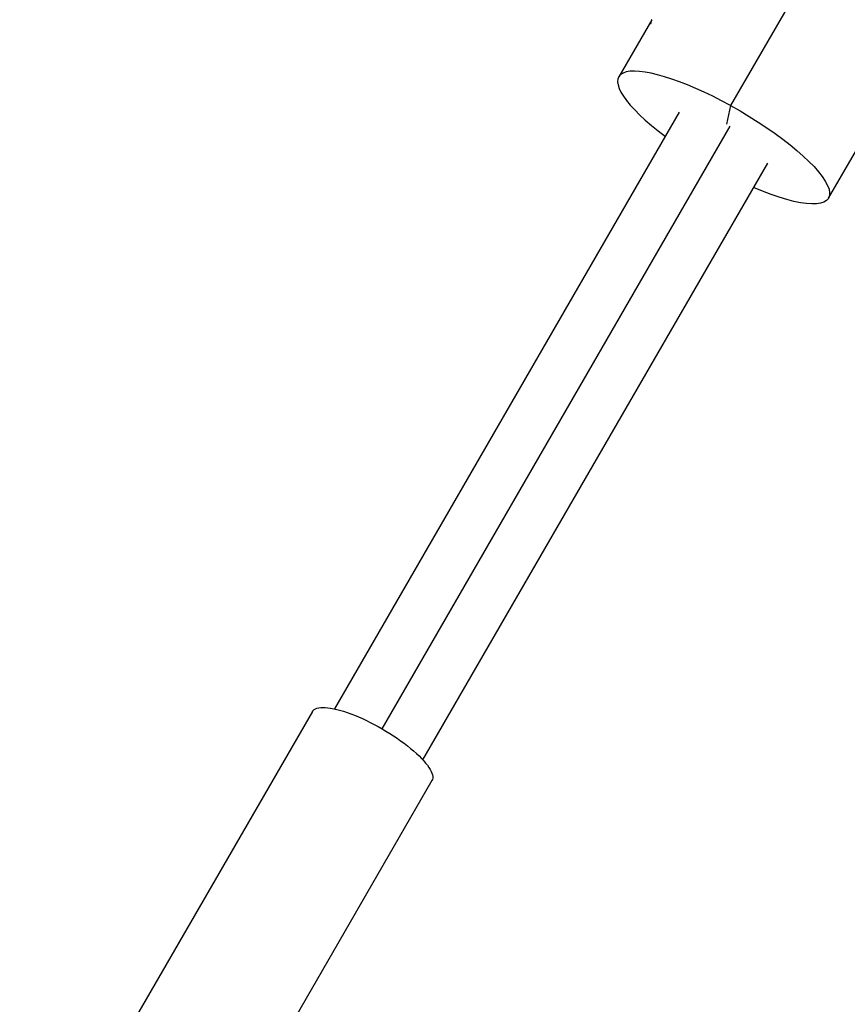
# Model space of a CAD drawing. Units: millimetres. Extents: x -12040 to 10719, y -9925 to 7379.
# Drawn here: x -2782 to -2611, y -4796 to -4593 of the extents above; entities that cross this region are included whole.
import ezdxf

# ---------------------------------------------------------------- set-up
doc = ezdxf.new("R2010")
doc.units = ezdxf.units.MM
doc.header["$LTSCALE"] = 20
doc.layers.add('2d', color=230, linetype='Continuous')

msp = doc.modelspace()

# ---------------------------------------------------------------- linework, layer by layer
at = {"layer": '2d'}
for p, q in [((-2552.81, -4468.43), (-2635.02, -4610.64)), ((-2651.29, -4592.92), (-2658.1, -4604.71)), ((-2614.81, -4629.73), (-2601.36, -4606.46)), ((-2635.02, -4610.64), (-2635.85, -4614.46)), ((-2716.69, -4735.05), (-2645.55, -4611.97)), ((-2706.93, -4739.15), (-2635.1, -4614.88)), ((-2698.51, -4745.55), (-2627.36, -4622.48)), ((-2721.32, -4735.57), (-2781.71, -4840.04)), ((-2696.65, -4749.83), (-2757.04, -4854.3))]:
    msp.add_line(p, q, dxfattribs=at)
msp.add_ellipse((-2636.46, -4617.22), major_axis=(-21.64, 12.51), ratio=0.257669, start_param=-1.488772, end_param=1.137351, dxfattribs=at)
at = {"layer": '2d', "extrusion": (0, 0, -1)}
for centre, major_axis, ratio, start_param, end_param in [((-2636.46, -4617.22), (-21.64, 12.51), 0.257669, 1.488772, 4.278944), ((-2708.99, -4742.7), (-12.34, 7.13), 0.287838, 0, 3.141593)]:
    msp.add_ellipse(centre, major_axis=major_axis, ratio=ratio, start_param=start_param, end_param=end_param, dxfattribs=at)
at = {"layer": '2d'}
msp.add_open_spline([(-2651.29, -4592.93), (-2651.29, -4592.93), (-2651.29, -4592.93), (-2651.29, -4592.93), (-2651.29, -4592.94), (-2651.3, -4592.94), (-2651.3, -4592.94), (-2651.3, -4592.94), (-2651.3, -4592.94), (-2651.3, -4592.94), (-2651.3, -4592.94), (-2651.3, -4592.94), (-2651.3, -4592.94), (-2651.3, -4592.94), (-2651.3, -4592.94), (-2651.3, -4592.94), (-2651.3, -4592.94), (-2651.3, -4592.95), (-2651.3, -4592.95), (-2651.3, -4592.95), (-2651.3, -4592.95), (-2651.31, -4592.96), (-2651.31, -4592.96), (-2651.32, -4592.97), (-2651.32, -4592.98), (-2651.33, -4593.01), (-2651.34, -4593.02), (-2651.36, -4593.07), (-2651.38, -4593.11), (-2651.42, -4593.21), (-2651.44, -4593.28), (-2651.5, -4593.5), (-2651.52, -4593.66), (-2651.52, -4593.83)], degree=3, knots=[0.7380995, 0.7380995, 0.7380995, 0.7380995, 0.7421875, 0.7421875, 0.7460938, 0.7460938, 0.7480469, 0.7480469, 0.7490234, 0.7490234, 0.7495117, 0.7495117, 0.75, 0.75, 0.7504883, 0.7504883, 0.7509766, 0.7509766, 0.7519531, 0.7519531, 0.7539062, 0.7539062, 0.7578125, 0.7578125, 0.765625, 0.765625, 0.78125, 0.78125, 0.8125, 0.8125, 0.875, 0.875, 1, 1, 1, 1], dxfattribs=at)

doc.saveas('drawing.dxf')
